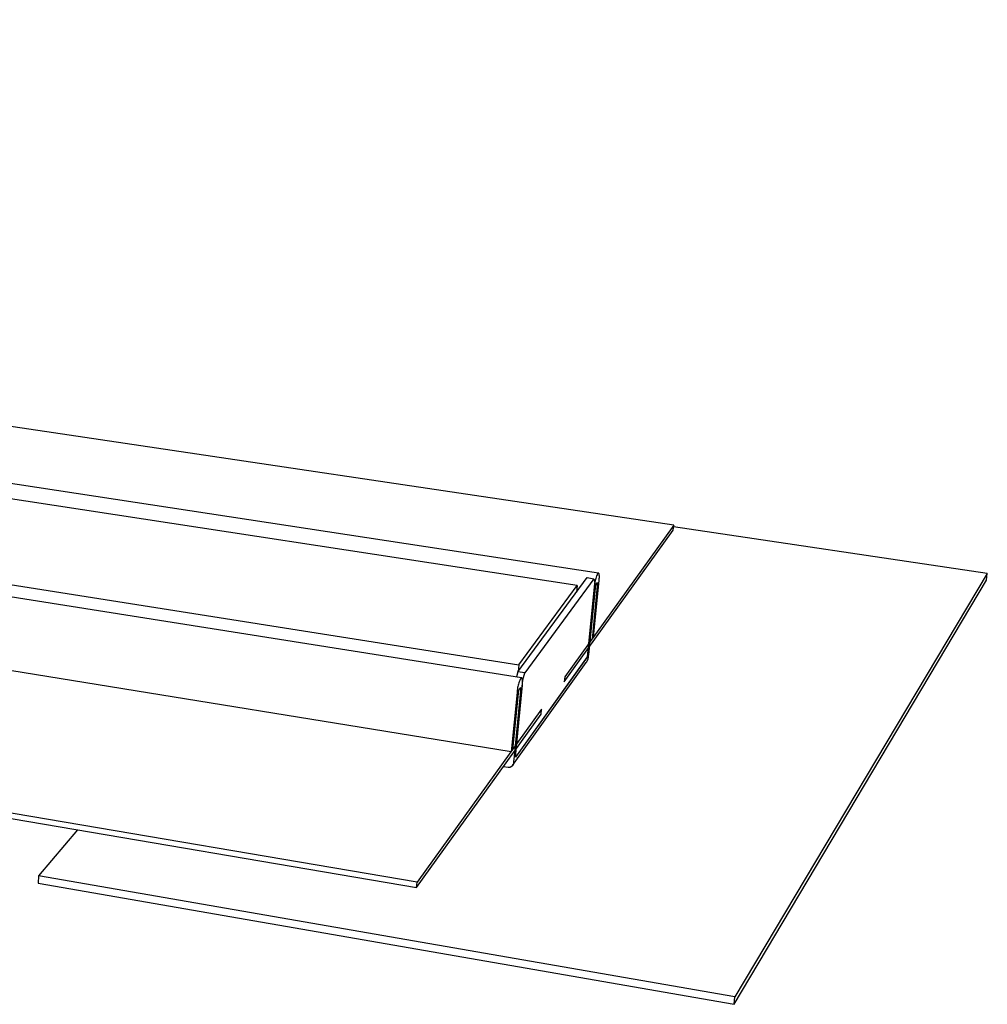
# Model space of a CAD drawing. Units: millimetres. Extents: x -952 to 1018, y -357 to 142.
# Drawn here: x -305 to -128, y -316 to -136 of the extents above; entities that cross this region are included whole.
import ezdxf

# ---------------------------------------------------------------- set-up
doc = ezdxf.new("R2010")
doc.units = ezdxf.units.MM
doc.header["$MEASUREMENT"] = 0
doc.layers.add('Default', color=7, linetype='Continuous', true_color=0x000000)

msp = doc.modelspace()

# ---------------------------------------------------------------- linework, layer by layer
at = {"layer": 'Default', "color": 7, "true_color": 0xffffff}
for p, q in [((-185.58, -228.62), (-805.34, -136.41)), ((-203.22, -239.62), (-841.65, -142.06)), ((-864.65, -151.51), (-213.88, -254.06)), ((-232.43, -293.73), (-906.48, -178.96)), ((-906.39, -179.77), (-232.52, -294.71)), ((-215.27, -269.95), (-665.01, -196.93)), ((-199.34, -237.34), (-461.88, -197.44)), ((-213.36, -256.45), (-483.74, -213.66)), ((-205.57, -257.2), (-185.67, -229.51)), ((-185.58, -228.62), (-205.48, -256.28)), ((-185.67, -229.51), (-185.58, -228.62)), ((-128.38, -237.42), (-185.61, -228.9)), ((-214.06, -255.37), (-201.39, -238.18)), ((-200.16, -238.37), (-212.79, -255.57)), ((-201.39, -238.18), (-200.16, -238.37)), ((-200.21, -249.02), (-199.21, -238.65)), ((-200.16, -238.37), (-200.02, -238.98)), ((-199.94, -238.76), (-199.99, -238.99)), ((-199.88, -238.53), (-199.94, -238.76)), ((-199.82, -238.31), (-199.88, -238.53)), ((-199.74, -238.09), (-199.82, -238.31)), ((-199.66, -237.87), (-199.74, -238.09)), ((-199.57, -237.66), (-199.66, -237.87)), ((-199.48, -237.44), (-199.57, -237.66)), ((-199.47, -237.43), (-199.48, -237.44)), ((-199.46, -237.42), (-199.47, -237.43)), ((-199.45, -237.41), (-199.46, -237.42)), ((-199.44, -237.4), (-199.45, -237.41)), ((-199.43, -237.39), (-199.44, -237.39)), ((-199.44, -237.39), (-199.44, -237.4)), ((-199.42, -237.38), (-199.43, -237.38)), ((-199.43, -237.38), (-199.43, -237.39)), ((-199.41, -237.37), (-199.42, -237.38)), ((-199.42, -237.38), (-199.42, -237.38)), ((-199.4, -237.36), (-199.41, -237.37)), ((-199.41, -237.37), (-199.41, -237.37)), ((-199.39, -237.36), (-199.4, -237.36)), ((-199.4, -237.36), (-199.4, -237.36)), ((-199.4, -237.36), (-199.4, -237.36)), ((-199.38, -237.35), (-199.39, -237.35)), ((-199.39, -237.35), (-199.39, -237.35)), ((-199.39, -237.35), (-199.39, -237.36)), ((-199.39, -237.36), (-199.39, -237.36)), ((-199.37, -237.35), (-199.38, -237.35)), ((-199.38, -237.35), (-199.38, -237.35)), ((-199.38, -237.35), (-199.38, -237.35)), ((-199.38, -237.35), (-199.38, -237.35)), ((-199.36, -237.34), (-199.37, -237.34)), ((-199.37, -237.34), (-199.37, -237.34)), ((-199.37, -237.34), (-199.37, -237.35)), ((-199.37, -237.35), (-199.37, -237.35)), ((-199.35, -237.34), (-199.36, -237.34)), ((-199.36, -237.34), (-199.36, -237.34)), ((-199.36, -237.34), (-199.36, -237.34)), ((-199.36, -237.34), (-199.36, -237.34)), ((-199.36, -237.34), (-199.36, -237.34)), ((-199.34, -237.34), (-199.35, -237.34)), ((-199.35, -237.34), (-199.35, -237.34)), ((-199.35, -237.34), (-199.35, -237.34)), ((-199.35, -237.34), (-199.35, -237.34)), ((-199.33, -237.34), (-199.34, -237.34)), ((-199.34, -237.34), (-199.34, -237.34)), ((-199.34, -237.34), (-199.34, -237.34)), ((-199.34, -237.34), (-199.34, -237.34)), ((-199.32, -237.34), (-199.33, -237.34)), ((-199.33, -237.34), (-199.33, -237.34)), ((-199.33, -237.34), (-199.33, -237.34)), ((-199.33, -237.34), (-199.33, -237.34)), ((-199.33, -237.34), (-199.33, -237.34)), ((-199.31, -237.34), (-199.32, -237.34)), ((-199.32, -237.34), (-199.32, -237.34)), ((-199.32, -237.34), (-199.32, -237.34)), ((-199.32, -237.34), (-199.32, -237.34)), ((-199.31, -237.35), (-199.31, -237.34)), ((-199.3, -237.35), (-199.31, -237.35)), ((-199.31, -237.35), (-199.31, -237.35)), ((-199.31, -237.35), (-199.31, -237.35)), ((-199.31, -237.35), (-199.31, -237.35)), ((-199.3, -237.36), (-199.3, -237.35)), ((-199.3, -237.35), (-199.3, -237.35)), ((-199.3, -237.35), (-199.3, -237.35)), ((-199.3, -237.35), (-199.3, -237.35)), ((-199.29, -237.36), (-199.3, -237.36)), ((-199.28, -237.37), (-199.29, -237.36)), ((-199.29, -237.36), (-199.29, -237.36)), ((-199.29, -237.36), (-199.29, -237.36)), ((-199.29, -237.36), (-199.29, -237.36)), ((-199.29, -237.36), (-199.29, -237.36)), ((-199.28, -237.38), (-199.28, -237.37)), ((-199.28, -237.37), (-199.28, -237.37)), ((-199.28, -237.37), (-199.28, -237.37)), ((-199.28, -237.37), (-199.28, -237.37)), ((-199.27, -237.38), (-199.28, -237.38)), ((-199.27, -237.39), (-199.27, -237.38)), ((-199.27, -237.38), (-199.27, -237.38)), ((-199.27, -237.38), (-199.27, -237.38)), ((-199.26, -237.39), (-199.27, -237.39)), ((-199.27, -237.39), (-199.27, -237.39)), ((-199.26, -237.4), (-199.26, -237.39)), ((-199.26, -237.41), (-199.26, -237.4)), ((-199.25, -237.41), (-199.26, -237.41)), ((-199.25, -237.42), (-199.25, -237.41)), ((-199.25, -237.43), (-199.25, -237.42)), ((-199.24, -237.43), (-199.25, -237.43)), ((-199.24, -237.44), (-199.24, -237.43)), ((-199.24, -237.45), (-199.24, -237.44)), ((-199.23, -237.46), (-199.24, -237.45)), ((-199.23, -237.48), (-199.23, -237.46)), ((-199.22, -237.5), (-199.23, -237.48)), ((-199.22, -237.52), (-199.22, -237.5)), ((-199.21, -237.54), (-199.22, -237.52)), ((-199.21, -237.56), (-199.21, -237.54)), ((-199.2, -237.58), (-199.21, -237.56)), ((-199.21, -238.65), (-199.19, -238.49)), ((-199.2, -237.61), (-199.2, -237.58)), ((-199.19, -237.64), (-199.2, -237.61)), ((-199.19, -237.69), (-199.19, -237.64)), ((-199.18, -237.75), (-199.19, -237.69)), ((-199.19, -238.49), (-199.18, -238.33)), ((-199.18, -237.81), (-199.18, -237.75)), ((-199.17, -237.88), (-199.18, -237.81)), ((-199.18, -238.33), (-199.17, -238.17)), ((-199.17, -237.95), (-199.17, -237.88)), ((-199.17, -238.02), (-199.17, -237.95)), ((-199.17, -238.17), (-199.17, -238.02)), ((-174.58, -316.01), (-128.53, -238.64)), ((-128.38, -237.42), (-174.43, -314.64)), ((-128.53, -238.64), (-128.38, -237.42)), ((-213.88, -254.06), (-203.22, -239.62)), ((-203.22, -239.62), (-203.33, -240.82)), ((-200.02, -238.98), (-201.39, -252.67)), ((-200.12, -239.91), (-201.39, -252.64)), ((-201.11, -252.26), (-199.83, -239.52)), ((-199.49, -239.05), (-200.5, -249.42)), ((-200.1, -239.68), (-200.12, -239.91)), ((-200.07, -239.45), (-200.1, -239.68)), ((-200.04, -239.22), (-200.07, -239.45)), ((-199.99, -238.99), (-200.04, -239.22)), ((-199.83, -239.52), (-199.49, -239.05)), ((-200.5, -249.42), (-200.21, -249.02)), ((-201.39, -252.64), (-214.48, -270.9)), ((-201.39, -252.67), (-214.48, -270.93)), ((-201.34, -253.31), (-201.31, -253.24)), ((-201.31, -253.24), (-201.28, -253.17)), ((-201.28, -253.17), (-201.26, -253.1)), ((-201.26, -253.1), (-201.24, -253.03)), ((-201.24, -253.03), (-201.22, -252.96)), ((-201.22, -252.96), (-201.2, -252.89)), ((-201.2, -252.89), (-201.18, -252.82)), ((-201.18, -252.82), (-201.17, -252.75)), ((-201.17, -252.75), (-201.14, -252.5)), ((-201.14, -252.5), (-201.11, -252.26)), ((-215.01, -272.47), (-201.56, -253.68)), ((-213.88, -254.06), (-214, -255.29)), ((-201.56, -253.68), (-201.52, -253.62)), ((-201.52, -253.62), (-201.48, -253.56)), ((-201.48, -253.56), (-201.44, -253.5)), ((-201.44, -253.5), (-201.41, -253.44)), ((-201.41, -253.44), (-201.37, -253.37)), ((-201.37, -253.37), (-201.34, -253.31)), ((-214.06, -255.37), (-214.3, -256.3)), ((-212.79, -255.57), (-214.06, -255.37)), ((-213.61, -256.76), (-213.7, -256.96)), ((-213.52, -256.56), (-213.61, -256.76)), ((-213.5, -256.54), (-213.52, -256.56)), ((-213.49, -256.53), (-213.5, -256.54)), ((-213.48, -256.52), (-213.49, -256.53)), ((-213.47, -256.51), (-213.48, -256.51)), ((-213.48, -256.51), (-213.48, -256.52)), ((-213.46, -256.5), (-213.47, -256.5)), ((-213.47, -256.5), (-213.47, -256.51)), ((-213.45, -256.49), (-213.46, -256.49)), ((-213.46, -256.49), (-213.46, -256.5)), ((-213.44, -256.48), (-213.45, -256.48)), ((-213.45, -256.48), (-213.45, -256.49)), ((-213.43, -256.47), (-213.44, -256.47)), ((-213.44, -256.47), (-213.44, -256.48)), ((-213.42, -256.47), (-213.43, -256.47)), ((-213.41, -256.46), (-213.42, -256.46)), ((-213.42, -256.46), (-213.42, -256.46)), ((-213.42, -256.46), (-213.42, -256.47)), ((-213.42, -256.47), (-213.42, -256.47)), ((-213.4, -256.46), (-213.41, -256.46)), ((-213.41, -256.46), (-213.41, -256.46)), ((-213.41, -256.46), (-213.41, -256.46)), ((-213.41, -256.46), (-213.41, -256.46)), ((-213.39, -256.45), (-213.4, -256.45)), ((-213.4, -256.45), (-213.4, -256.45)), ((-213.4, -256.45), (-213.4, -256.46)), ((-213.4, -256.46), (-213.4, -256.46)), ((-213.38, -256.45), (-213.39, -256.45)), ((-213.39, -256.45), (-213.39, -256.45)), ((-213.39, -256.45), (-213.39, -256.45)), ((-213.39, -256.45), (-213.39, -256.45)), ((-213.37, -256.45), (-213.38, -256.45)), ((-213.38, -256.45), (-213.38, -256.45)), ((-213.38, -256.45), (-213.38, -256.45)), ((-213.38, -256.45), (-213.38, -256.45)), ((-213.36, -256.45), (-213.37, -256.45)), ((-213.37, -256.45), (-213.37, -256.45)), ((-213.37, -256.45), (-213.37, -256.45)), ((-213.37, -256.45), (-213.37, -256.45)), ((-213.35, -256.45), (-213.36, -256.45)), ((-213.36, -256.45), (-213.36, -256.45)), ((-213.36, -256.45), (-213.36, -256.45)), ((-213.36, -256.45), (-213.36, -256.45)), ((-213.34, -256.45), (-213.35, -256.45)), ((-213.35, -256.45), (-213.35, -256.45)), ((-213.35, -256.45), (-213.35, -256.45)), ((-213.35, -256.45), (-213.35, -256.45)), ((-213.33, -256.46), (-213.34, -256.45)), ((-213.34, -256.45), (-213.34, -256.45)), ((-213.34, -256.45), (-213.34, -256.45)), ((-213.34, -256.45), (-213.34, -256.45)), ((-213.32, -256.46), (-213.33, -256.46)), ((-213.33, -256.46), (-213.33, -256.46)), ((-213.33, -256.46), (-213.33, -256.46)), ((-213.33, -256.46), (-213.33, -256.46)), ((-213.33, -256.46), (-213.33, -256.46)), ((-213.32, -256.47), (-213.32, -256.46)), ((-213.32, -256.46), (-213.32, -256.46)), ((-213.32, -256.46), (-213.32, -256.46)), ((-213.31, -256.47), (-213.32, -256.47)), ((-213.31, -256.48), (-213.31, -256.47)), ((-213.31, -256.47), (-213.31, -256.47)), ((-213.31, -256.47), (-213.31, -256.47)), ((-213.31, -256.47), (-213.31, -256.47)), ((-213.3, -256.48), (-213.31, -256.48)), ((-213.3, -256.49), (-213.3, -256.48)), ((-213.3, -256.48), (-213.3, -256.48)), ((-213.3, -256.48), (-213.3, -256.48)), ((-213.3, -256.48), (-213.3, -256.48)), ((-213.29, -256.49), (-213.3, -256.49)), ((-213.29, -256.5), (-213.29, -256.49)), ((-213.29, -256.49), (-213.29, -256.49)), ((-213.29, -256.49), (-213.29, -256.49)), ((-213.28, -256.5), (-213.29, -256.5)), ((-213.28, -256.51), (-213.28, -256.5)), ((-213.28, -256.52), (-213.28, -256.51)), ((-213.27, -256.52), (-213.28, -256.52)), ((-213.27, -256.53), (-213.27, -256.52)), ((-213.26, -256.54), (-213.27, -256.53)), ((-213.26, -256.55), (-213.26, -256.54)), ((-213.26, -256.54), (-213.26, -256.54)), ((-213.25, -256.56), (-213.26, -256.55)), ((-213.25, -256.57), (-213.25, -256.56)), ((-213.25, -256.58), (-213.25, -256.57)), ((-213.24, -256.59), (-213.25, -256.58)), ((-213.24, -256.61), (-213.24, -256.59)), ((-213.23, -256.63), (-213.24, -256.61)), ((-213.23, -256.65), (-213.23, -256.63)), ((-213.22, -256.67), (-213.23, -256.65)), ((-213.21, -256.7), (-213.22, -256.67)), ((-213.21, -256.72), (-213.21, -256.7)), ((-213.21, -256.75), (-213.21, -256.72)), ((-213.2, -256.81), (-213.21, -256.75)), ((-213.19, -256.87), (-213.2, -256.81)), ((-213.12, -256.85), (-212.79, -255.57)), ((-205.48, -256.28), (-205.57, -257.2)), ((-213.52, -258.22), (-214.79, -271.34)), ((-214.48, -270.93), (-213.12, -256.85)), ((-214.48, -270.9), (-213.21, -257.8)), ((-214.12, -258.46), (-214.15, -258.68)), ((-214.08, -258.24), (-214.12, -258.46)), ((-214.03, -258.02), (-214.08, -258.24)), ((-213.98, -257.81), (-214.03, -258.02)), ((-213.92, -257.59), (-213.98, -257.81)), ((-213.85, -257.38), (-213.92, -257.59)), ((-213.88, -258.71), (-213.52, -258.22)), ((-213.78, -257.17), (-213.85, -257.38)), ((-213.7, -256.96), (-213.78, -257.17)), ((-213.21, -257.8), (-213.2, -257.63)), ((-213.2, -257.63), (-213.19, -257.47)), ((-213.12, -256.85), (-213.19, -256.84)), ((-213.19, -256.93), (-213.19, -256.87)), ((-213.18, -257), (-213.19, -256.93)), ((-213.19, -257.47), (-213.18, -257.3)), ((-213.18, -257.07), (-213.18, -257)), ((-213.18, -257.15), (-213.18, -257.07)), ((-213.18, -257.3), (-213.18, -257.15)), ((-214.19, -259.12), (-215.27, -269.95)), ((-214.97, -269.53), (-213.88, -258.71)), ((-214.17, -258.9), (-214.19, -259.12)), ((-214.15, -258.68), (-214.17, -258.9)), ((-209.72, -262.17), (-232.43, -293.73)), ((-209.81, -263.11), (-209.72, -262.17)), ((-232.52, -294.71), (-209.81, -263.11)), ((-215.27, -269.95), (-214.97, -269.53)), ((-215.79, -272.81), (-216.69, -272.67)), ((-215.76, -272.81), (-215.79, -272.81)), ((-215.73, -272.81), (-215.76, -272.81)), ((-215.7, -272.81), (-215.73, -272.81)), ((-215.67, -272.81), (-215.7, -272.81)), ((-215.64, -272.81), (-215.67, -272.81)), ((-215.61, -272.81), (-215.64, -272.81)), ((-215.58, -272.81), (-215.61, -272.81)), ((-215.55, -272.8), (-215.58, -272.81)), ((-215.52, -272.79), (-215.55, -272.8)), ((-215.49, -272.79), (-215.52, -272.79)), ((-215.46, -272.78), (-215.49, -272.79)), ((-215.43, -272.77), (-215.46, -272.78)), ((-215.4, -272.76), (-215.43, -272.77)), ((-215.37, -272.75), (-215.4, -272.76)), ((-215.34, -272.74), (-215.37, -272.75)), ((-215.31, -272.72), (-215.34, -272.74)), ((-215.28, -272.71), (-215.31, -272.72)), ((-215.26, -272.69), (-215.28, -272.71)), ((-215.23, -272.68), (-215.26, -272.69)), ((-215.21, -272.66), (-215.23, -272.68)), ((-215.18, -272.64), (-215.21, -272.66)), ((-215.16, -272.63), (-215.18, -272.64)), ((-215.13, -272.61), (-215.16, -272.63)), ((-215.11, -272.59), (-215.13, -272.61)), ((-215.09, -272.57), (-215.11, -272.59)), ((-215.06, -272.54), (-215.09, -272.57)), ((-215.04, -272.52), (-215.06, -272.54)), ((-215.02, -272.5), (-215.04, -272.52)), ((-215, -272.47), (-215.02, -272.5)), ((-214.98, -272.45), (-215, -272.47)), ((-214.97, -272.42), (-214.98, -272.45)), ((-214.95, -272.4), (-214.97, -272.42)), ((-214.93, -272.37), (-214.95, -272.4)), ((-214.92, -272.34), (-214.93, -272.37)), ((-214.9, -272.32), (-214.92, -272.34)), ((-214.89, -272.29), (-214.9, -272.32)), ((-214.88, -272.26), (-214.89, -272.29)), ((-214.87, -272.23), (-214.88, -272.26)), ((-214.86, -272.2), (-214.87, -272.23)), ((-214.85, -272.17), (-214.86, -272.2)), ((-214.84, -272.14), (-214.85, -272.17)), ((-214.83, -272.11), (-214.84, -272.14)), ((-214.82, -272.05), (-214.83, -272.08)), ((-214.83, -272.08), (-214.83, -272.11)), ((-214.81, -271.57), (-214.82, -271.81)), ((-214.82, -271.81), (-214.82, -271.84)), ((-214.82, -271.84), (-214.82, -271.87)), ((-214.82, -271.87), (-214.81, -271.9)), ((-214.81, -271.96), (-214.82, -271.99)), ((-214.82, -271.99), (-214.82, -272.02)), ((-214.82, -272.02), (-214.82, -272.05)), ((-214.79, -271.34), (-214.81, -271.57)), ((-214.81, -271.9), (-214.81, -271.93)), ((-214.81, -271.93), (-214.81, -271.96)), ((-294.37, -284.16), (-301.48, -292.6)), ((-301.48, -292.6), (-301.57, -293.93)), ((-174.43, -314.64), (-301.48, -292.6)), ((-301.57, -293.93), (-174.58, -316.01)), ((-232.52, -294.71), (-232.43, -293.73)), ((-174.58, -316.01), (-174.43, -314.64))]:
    msp.add_line(p, q, dxfattribs=at)

doc.saveas('drawing.dxf')
